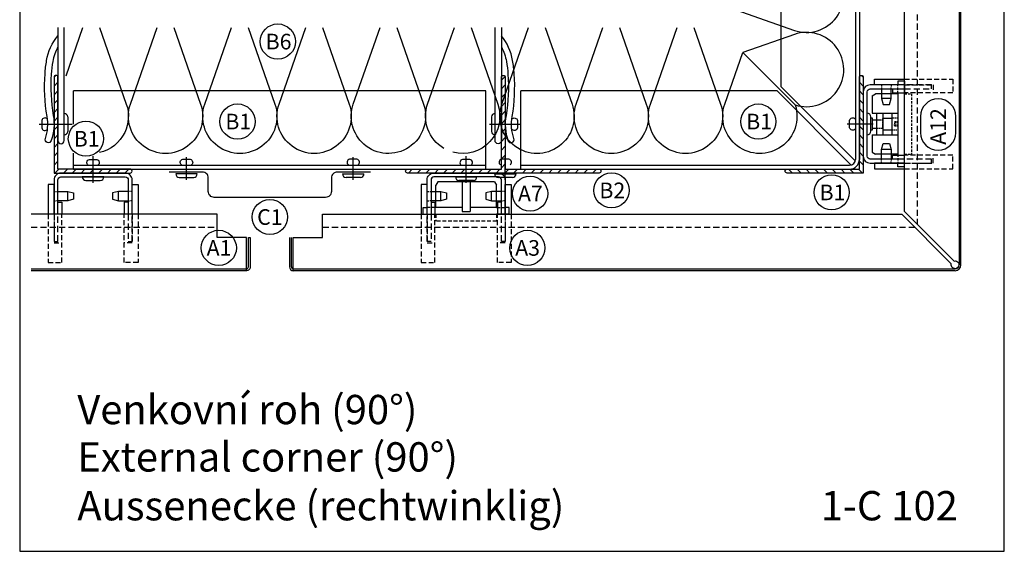
# Model space of a CAD drawing. Extents: x -41724 to -34227, y -6940 to -3808.
# Drawn here: x -39849 to -39345, y -6195 to -5923 of the extents above; entities that cross this region are included whole.
import ezdxf

# ---------------------------------------------------------------- set-up
doc = ezdxf.new("R2010")
doc.units = 0
doc.linetypes.add('VERDECKT', pattern=[9.525, 6.35, -3.175])
doc.linetypes.add('VERDECKTX2', pattern=[19.05, 12.7, -6.35])
for name, color, linetype in [('BEFESTIGUNG', 1, 'CONTINUOUS'), ('BESCHRIFTUNG', 250, 'CONTINUOUS'), ('Dämmung', 4, 'CONTINUOUS'), ('Führungsschnapper', 6, 'CONTINUOUS'), ('Kunststoffteil', 3, 'CONTINUOUS'), ('TXT', 1, 'CONTINUOUS'), ('V25', 4, 'CONTINUOUS'), ('V5', 7, 'CONTINUOUS'), ('VERBINDUNG', 1, 'CONTINUOUS'), ('Vertikalhalter', 1, 'CONTINUOUS')]:
    doc.layers.add(name, color=color, linetype=linetype)
doc.layers.add('Mansfen', color=4, linetype='CONTINUOUS', plot=False)
doc.styles.add('ARIAL', font='arial.ttf')
doc.styles.add('SANSSERIFBOLD', font='arial.ttf', dxfattribs={"height": 700})

# ---------------------------------------------------------------- blocks, each defined once
blk = doc.blocks.new('Inlay Schnitt')
at = {"layer": 'Kunststoffteil', "color": 3}
for p, q in [((-20, -9.39), (-19.18, -9.39)), ((-13, -14.19), (-13, -9.39)), ((13, -14.19), (13, -9.39)), ((20, -9.39), (19.18, -9.39)), ((-20, -14.19), (-19.18, -14.19)), ((20, -14.19), (19.18, -14.19))]:
    blk.add_line(p, q, dxfattribs=at)
for points in [[(-20, -21.07), (-20, -5.8), (-23, -5.8), (-23, -21.07)], [(-18.66, -9.39), (-13, -9.39), (-10, -10.17), (-10, -13.42), (-13, -14.19), (-18.66, -14.19)], [(18.66, -9.39), (13, -9.39), (10, -10.17), (10, -13.42), (13, -14.19), (18.66, -14.19)], [(20, -21.07), (20, -5.8), (23, -5.8), (23, -21.07)], [(-18, -14.97), (-16, -14.97), (-16, -21.07)], [(18, -14.97), (16, -14.97), (16, -21.07)]]:
    blk.add_lwpolyline(points, dxfattribs=at)
at = {"layer": 'Kunststoffteil', "color": 3, "linetype": 'VERDECKT', "ltscale": 0.4}
for points in [[(-23, -21.07), (-23, -45.79), (-16, -45.79), (-16, -21.07)], [(-20, -21.07), (-20, -35.79), (-16, -35.79)], [(23, -21.07), (23, -45.79), (16, -45.79), (16, -21.07)], [(20, -21.07), (20, -35.79), (16, -35.79)]]:
    blk.add_lwpolyline(points, dxfattribs=at)
blk = doc.blocks.new('Führungsschnapper Querschnitt')
at = {"layer": 'Führungsschnapper'}
for p, q in [((-14.5, -4.52), (-15.5, -6.26)), ((14.5, -4.52), (-14.5, -4.52)), ((-2, -4.52), (-2, -19.69)), ((2, -4.52), (2, -19.69)), ((14.5, -4.52), (15.5, -6.26)), ((-15.5, -17.69), (-15.5, -6.26)), ((15.5, -17.69), (15.5, -6.26)), ((-2, -17.69), (-15.5, -17.69)), ((-2, -19.69), (2, -19.69)), ((15.5, -17.69), (2, -17.69)), ((-22, -21.07), (-15.5, -21.07)), ((22, -21.07), (15.5, -21.07))]:
    blk.add_line(p, q, dxfattribs=at)
at = {"layer": 'Führungsschnapper', "linetype": 'VERDECKTX2', "ltscale": 0.15}
for p, q in [((-15.5, -17.69), (-20, -17.69)), ((15.5, -17.69), (20, -17.69)), ((-15.5, -21.07), (-15.5, -24.66)), ((15.5, -24.66), (-15.5, -24.66)), ((15.5, -21.07), (15.5, -24.66))]:
    blk.add_line(p, q, dxfattribs=at)
at = {"layer": 'Führungsschnapper'}
for points in [[(-22, -21.07), (-22, -17.69), (-20, -17.69)], [(22, -21.07), (22, -17.69), (20, -17.69)]]:
    blk.add_lwpolyline(points, dxfattribs=at)
blk = doc.blocks.new('Festpunktklemme Schnitt')
at = {"layer": 'Vertikalhalter', "color": 42}
for p, q in [((-14.5, -4.52), (-15.5, -6.26)), ((-5.5, -4.52), (-14.5, -4.52)), ((-5.5, -4.52), (-5.5, -17.69)), ((3, -3.69), (-3, -3.69)), ((-3, -3.69), (-3, -4.8)), ((-3, -4.8), (3, -4.8)), ((-2.2, -4.8), (-2.2, -6.88)), ((2.2, -4.8), (2.2, -7.59)), ((3, -4.8), (3, -3.69)), ((14.5, -4.52), (5.5, -4.52)), ((5.5, -4.52), (5.5, -17.69)), ((14.5, -4.52), (15.5, -6.26)), ((-15.5, -17.69), (-15.5, -6.26)), ((-5.5, -6.93), (5.5, -6.93)), ((-2.2, -9.77), (-3, -10.23)), ((-2.2, -9.41), (-2.2, -9.77)), ((0.04, -9.77), (-2.2, -9.77)), ((15.5, -17.69), (15.5, -6.26)), ((-5.5, -10.23), (5.5, -10.23)), ((-5.5, -14.7), (5.5, -14.7)), ((-3, -10.23), (-3, -14.7)), ((3, -10.23), (3, -10.33)), ((3, -10.33), (3, -14.7)), ((15.5, -17.69), (-15.5, -17.69)), ((-22, -21.07), (-15.5, -21.07)), ((22, -21.07), (15.5, -21.07))]:
    blk.add_line(p, q, dxfattribs=at)
at = {"layer": 'Vertikalhalter', "color": 42, "linetype": 'VERDECKT', "ltscale": 0.1}
for p, q in [((-2.2, -6.88), (-2.2, -9.41)), ((2.2, -9.77), (0.04, -9.77)), ((2.2, -7.59), (2.2, -9.77)), ((2.2, -9.77), (3, -10.23)), ((-3, -14.7), (-3, -17.69)), ((3, -17.69), (3, -14.7)), ((-1.15, -16.19), (0, -15.91)), ((-1.15, -17.69), (-1.15, -16.19)), ((-1.15, -16.19), (1.15, -16.19)), ((-0.58, -17.69), (-0.58, -16.19)), ((1.15, -16.19), (0, -15.91)), ((0.58, -17.69), (0.58, -16.19)), ((1.15, -17.69), (1.15, -16.19))]:
    blk.add_line(p, q, dxfattribs=at)
at = {"layer": 'Vertikalhalter', "color": 42, "linetype": 'VERDECKT', "ltscale": 0.2}
for p, q in [((-15.5, -17.69), (-20, -17.69)), ((15.5, -17.69), (20, -17.69)), ((-15.5, -21.07), (-15.5, -24.66)), ((15.5, -24.66), (-15.5, -24.66)), ((15.5, -21.07), (15.5, -24.66))]:
    blk.add_line(p, q, dxfattribs=at)
at = {"layer": 'Vertikalhalter', "color": 42}
for points in [[(-22, -21.07), (-22, -17.69), (-20, -17.69)], [(22, -21.07), (22, -17.69), (20, -17.69)]]:
    blk.add_lwpolyline(points, dxfattribs=at)

msp = doc.modelspace()

# ---------------------------------------------------------------- hatches: boundary and pattern name
at = {"layer": 'V25'}
h = msp.add_hatch(dxfattribs=at)
h.set_pattern_fill('ANSI31', color=256, angle=90, style=0)
h.set_pattern_definition([(45, (-79877.5293, -2340.4846), (2.24506403, -2.24506403), [])])
h.paths.add_polyline_path([(-39811.73, -5999.2), (-39792.73, -5999.2, -0.414214), (-39791.73, -6000.2, -0.414214), (-39792.73, -6001.2), (-39811.73, -6001.2)])
h.paths.add_polyline_path([(-39831.73, -5976.43, 0.002296), (-39831.73, -5976.2), (-39829.73, -5976.2), (-39829.73, -5999.2), (-39811.73, -5999.2), (-39811.73, -6001.2), (-39828.23, -6001.2), (-39831.73, -6001.2)])
h.paths.add_polyline_path([(-39831.73, -5952.2, -0.414214), (-39830.73, -5951.2, -0.414214), (-39829.73, -5952.2), (-39829.73, -5976.2), (-39831.73, -5976.2)])
h = msp.add_hatch(dxfattribs=at)
h.set_pattern_fill('ANSI31', color=256, angle=180, style=0)
h.set_pattern_definition([(45, (-44762.5457, -45332.6864), (2.24506403, -2.24506403), [])])
edge = h.paths.add_edge_path()
edge.add_line((-39600.73, -5999.2), (-39552.73, -5999.2))
edge.add_arc((-39552.73, -6000.2), 1, 0, 90, ccw=False)
edge.add_arc((-39552.73, -6000.2), 1, -90, 0, ccw=False)
edge.add_line((-39552.73, -6001.2), (-39650.73, -6001.2))
edge.add_arc((-39650.73, -6000.2), 1, 180, 270, ccw=False)
edge.add_arc((-39650.73, -6000.2), 1, 90, 180, ccw=False)
edge.add_line((-39650.73, -5999.2), (-39602.73, -5999.2))
edge.add_line((-39602.73, -5999.2), (-39602.73, -5952.2))
edge.add_arc((-39601.73, -5952.2), 1, 90, 180, ccw=False)
edge.add_arc((-39601.73, -5952.2), 1, 0, 90, ccw=False)
edge.add_line((-39600.73, -5952.2), (-39600.73, -5999.2))
h = msp.add_hatch(dxfattribs=at)
h.set_pattern_fill('ANSI31', color=256, angle=90, style=0)
h.set_pattern_definition([(135, (628.363, -2340.4846), (-2.24506403, -2.24506403), [])])
h.paths.add_polyline_path([(-39437.44, -5999.2), (-39456.44, -5999.2, 0.414214), (-39457.44, -6000.2, 0.414214), (-39456.44, -6001.2), (-39437.44, -6001.2)])
h.paths.add_polyline_path([(-39417.44, -5976.43, -0.002296), (-39417.44, -5976.2), (-39419.44, -5976.2), (-39419.44, -5999.2), (-39437.44, -5999.2), (-39437.44, -6001.2), (-39420.94, -6001.2), (-39417.44, -6001.2)])
h.paths.add_polyline_path([(-39417.44, -5952.2, 0.414214), (-39418.44, -5951.2, 0.414214), (-39419.44, -5952.2), (-39419.44, -5976.2), (-39417.44, -5976.2)])

# ---------------------------------------------------------------- linework, layer by layer
at = {"layer": 'BEFESTIGUNG'}
for p, q in [((-39826.53, -5981.7), (-39826.53, -5970.7)), ((-39824.73, -5972.5), (-39824.73, -5979.9)), ((-39607.73, -5972.5), (-39607.73, -5979.9)), ((-39605.93, -5981.7), (-39605.93, -5970.7)), ((-39839.28, -5976.2), (-39822.4, -5976.2)), ((-39600.73, -5976.2), (-39600.73, -5973.7)), ((-39600.73, -5976.2), (-39600.73, -5978.7))]:
    msp.add_line(p, q, dxfattribs=at)
for centre, start, end in [((-39826.53, -5972.5), 0, 90), ((-39605.93, -5972.5), 90, 180), ((-39826.53, -5979.9), 270, 0), ((-39605.93, -5979.9), 180, 270)]:
    msp.add_arc(centre, 1.8, start, end, dxfattribs=at)
at = {"layer": 'BESCHRIFTUNG', "color": 4}
msp.add_lwpolyline([(-39370.11, -5972.24, 1), (-39388.11, -5972.24), (-39388.11, -5980.55, 1), (-39370.11, -5980.55)], format="xyb", close=True, dxfattribs=at)
for centre in [(-39717.16, -5933.89), (-39737.79, -5974.85), (-39471.17, -5974.85), (-39815.4, -5983.65), (-39587.99, -6011.73), (-39546.32, -6010.07), (-39433.6, -6011.13), (-39721.23, -6023.71), (-39747.37, -6039.53), (-39589.42, -6039.53)]:
    msp.add_circle(centre, 9, dxfattribs=at)
at = {"layer": 'Dämmung'}
msp.add_line((-39479.12, -5939.51), (-39452.3, -5966.34), dxfattribs=at)
for points in [[(-39491.9, -5914.48), (-39452.73, -5928.16, 1.408675), (-39452.73, -5892.26), (-39491.9, -5905.95)], [(-39491.9, -5914.48), (-39452.73, -5928.16, 1.408675), (-39452.73, -5892.26), (-39491.9, -5905.95)], [(-39808.4, -5926.74), (-39794.71, -5965.91, -0.199253), (-39795.55, -5980.46, -0.199253)], [(-39770.37, -5926.74), (-39756.68, -5965.91, -1.408675), (-39792.58, -5965.91), (-39778.9, -5926.74)], [(-39732.34, -5926.74), (-39718.65, -5965.91, -1.408675), (-39754.55, -5965.91), (-39740.87, -5926.74)], [(-39694.31, -5926.74), (-39680.62, -5965.91, -1.408675), (-39716.52, -5965.91), (-39702.84, -5926.74)], [(-39673.13, -5986.44, -0.30484), (-39678.5, -5965.91), (-39664.81, -5926.74)], [(-39656.28, -5926.74), (-39642.59, -5965.91, -0.772226), (-39673.13, -5986.44, -0.435928)], [(-39618.25, -5926.74), (-39604.56, -5965.91, -0.603165), (-39627.48, -5990.54, -0.22867)], [(-39580.22, -5926.74), (-39566.53, -5965.91, -1.408675), (-39602.44, -5965.91), (-39588.75, -5926.74)], [(-39542.19, -5926.74), (-39528.51, -5965.91, -1.408675), (-39564.41, -5965.91), (-39550.72, -5926.74)], [(-39504.16, -5926.74), (-39490.48, -5965.91, -1.408675), (-39526.38, -5965.91), (-39512.69, -5926.74)], [(-39632.13, -5988.59, -0.358524), (-39640.47, -5965.91), (-39628.41, -5931.42)], [(-39452.3, -5966.34, 1.391259), (-39452.73, -5930.29), (-39479.12, -5939.51)], [(-39452.3, -5966.34, -1.391259), (-39488.35, -5965.91), (-39479.12, -5939.51)], [(-39795.55, -5980.46, -0.226936), (-39808.37, -5990.71, -0.226936)]]:
    msp.add_lwpolyline(points, format="xyb", dxfattribs=at)
for points in [[(-39825.58, -5951.49), (-39816.93, -5926.74)], [(-39628.41, -5931.42), (-39626.78, -5926.74)]]:
    msp.add_lwpolyline(points, dxfattribs=at)
at = {"layer": 'Mansfen'}
msp.add_lwpolyline([(-39849.3, -6194.88), (-39345.25, -6194.88), (-39345.25, -5490.24), (-39849.3, -5490.24)], close=True, dxfattribs=at)
at = {"layer": 'V25', "linetype": 'VERDECKT', "ltscale": 0.5}
for p, q in [((-39389.79, -5710.41), (-39389.79, -6027.44)), ((-39843.44, -6028.85), (-39748.23, -6028.85)), ((-39694.23, -6028.85), (-39391.2, -6028.85))]:
    msp.add_line(p, q, dxfattribs=at)
at = {"layer": 'V25'}
for p, q in [((-39459.44, -5957.08), (-39459.44, -5797.91)), ((-39421.44, -5797.91), (-39421.44, -5994.2)), ((-39419.44, -5797.91), (-39419.44, -5994.2)), ((-39459.44, -5957.08), (-39421.54, -5994.97)), ((-39610.73, -5959.2), (-39821.73, -5959.2)), ((-39821.73, -5976.12), (-39821.73, -5959.2)), ((-39610.73, -5999.2), (-39610.73, -5959.2)), ((-39592.73, -5999.2), (-39592.73, -5959.2)), ((-39461.56, -5959.2), (-39592.73, -5959.2)), ((-39461.56, -5959.2), (-39423.66, -5997.1)), ((-39821.73, -5999.2), (-39821.73, -5991.09)), ((-39821.73, -5997.2), (-39610.73, -5997.2)), ((-39592.73, -5997.2), (-39424.44, -5997.2)), ((-39821.73, -5999.2), (-39610.73, -5999.2)), ((-39592.73, -5999.2), (-39424.44, -5999.2))]:
    msp.add_line(p, q, dxfattribs=at)
for points in [[(-39829.73, -5926.74), (-39829.73, -5984.6, 1), (-39826.53, -5984.6), (-39826.53, -5926.74)], [(-39602.73, -5926.74), (-39602.73, -5984.6, -1), (-39605.93, -5984.6), (-39605.93, -5926.74)], [(-39829.73, -5936.61, 0.084317), (-39832.35, -5944.11, 0.024946), (-39833.13, -5950.61, 0.059123), (-39832.14, -5971.75, -0.129178), (-39833.12, -5984.6, -1), (-39836.14, -5983.56, 0.129457), (-39835.29, -5972.3, -0.059186), (-39836.32, -5950.38, -0.024934), (-39835.51, -5943.57, -0.131093), (-39829.73, -5930.94)], [(-39602.73, -5936.61, -0.084317), (-39600.1, -5944.11, -0.024946), (-39599.32, -5950.61, -0.059123), (-39600.31, -5971.75, 0.129178), (-39599.33, -5984.6, 1), (-39596.31, -5983.56, -0.129457), (-39597.16, -5972.3, 0.059186), (-39596.13, -5950.38, 0.024934), (-39596.94, -5943.57, 0.131093), (-39602.73, -5930.94)], [(-39396.37, -5956.11), (-39413.94, -5956.11, 0.414214), (-39417.44, -5959.61), (-39417.44, -5992.61, 0.414214), (-39413.94, -5996.11), (-39396.37, -5996.11)], [(-39396.37, -5994.11), (-39413.94, -5994.11, -0.414214), (-39415.44, -5992.61), (-39415.44, -5959.61, -0.414214), (-39413.94, -5958.11), (-39396.37, -5958.11)], [(-39791.73, -6022.27), (-39791.73, -6004.7, 0.414214), (-39795.23, -6001.2), (-39828.23, -6001.2, 0.414214), (-39831.73, -6004.7), (-39831.73, -6022.27)], [(-39829.73, -6022.27), (-39829.73, -6004.7, -0.414214), (-39828.23, -6003.2), (-39795.23, -6003.2, -0.414214), (-39793.73, -6004.7), (-39793.73, -6022.27)], [(-39640.73, -6022.27), (-39640.73, -6004.7, -0.414214), (-39637.23, -6001.2), (-39604.23, -6001.2, -0.414214), (-39600.73, -6004.7), (-39600.73, -6022.27)], [(-39602.73, -6022.27), (-39602.73, -6004.7, 0.414214), (-39604.23, -6003.2), (-39637.23, -6003.2, 0.414214), (-39638.73, -6004.7), (-39638.73, -6022.27)]]:
    msp.add_lwpolyline(points, format="xyb", dxfattribs=at)
for points in [[(-39830.73, -5951.2, 0.414214), (-39831.73, -5952.2), (-39831.73, -6001.2), (-39792.73, -6001.2, 0.414214), (-39791.73, -6000.2), (-39791.73, -6000.2, 0.414214), (-39792.73, -5999.2), (-39829.73, -5999.2), (-39829.73, -5952.2, 0.414214)], [(-39600.73, -5999.2), (-39552.73, -5999.2, -0.414214), (-39551.73, -6000.2), (-39551.73, -6000.2, -0.414214), (-39552.73, -6001.2), (-39650.73, -6001.2), (-39650.73, -6001.2, -0.414214), (-39651.73, -6000.2), (-39651.73, -6000.2, -0.414214), (-39650.73, -5999.2), (-39602.73, -5999.2), (-39602.73, -5952.2, -0.414214), (-39601.73, -5951.2, -0.414214), (-39600.73, -5952.2)], [(-39418.44, -5951.2, -0.414214), (-39417.44, -5952.2), (-39417.44, -6001.2), (-39456.44, -6001.2, -0.414214), (-39457.44, -6000.2), (-39457.44, -6000.2, -0.414214), (-39456.44, -5999.2), (-39419.44, -5999.2), (-39419.44, -5952.2, -0.414214)]]:
    msp.add_lwpolyline(points, format="xyb", close=True, dxfattribs=at)
at = {"layer": 'V25', "linetype": 'VERDECKT', "ltscale": 0.5}
for points in [[(-39396.37, -5958.11), (-39382.44, -5958.11), (-39382.44, -5956.11), (-39396.37, -5956.11)], [(-39396.37, -5996.11), (-39382.44, -5996.11), (-39382.44, -5994.11), (-39396.37, -5994.11)], [(-39831.73, -6022.27), (-39831.73, -6036.2), (-39829.73, -6036.2), (-39829.73, -6022.27)], [(-39793.73, -6022.27), (-39793.73, -6036.2), (-39791.73, -6036.2), (-39791.73, -6022.27)], [(-39638.73, -6022.27), (-39638.73, -6036.2), (-39640.73, -6036.2), (-39640.73, -6022.27)], [(-39600.73, -6022.27), (-39600.73, -6036.2), (-39602.73, -6036.2), (-39602.73, -6022.27)]]:
    msp.add_lwpolyline(points, dxfattribs=at)
at = {"layer": 'V25'}
for radius, end in [(5, 0), (3, 360)]:
    msp.add_arc((-39424.44, -5994.2), radius, 270, end, dxfattribs=at)
at = {"layer": 'V5'}
for p, q in [((-39368.44, -5695.41), (-39368.44, -6048.2)), ((-39367.44, -6048.2), (-39367.44, -5695.41)), ((-39396.37, -6020.86), (-39396.37, -5710.41)), ((-39748.23, -6022.27), (-39843.44, -6022.27)), ((-39738.23, -6034.2), (-39739.23, -6034.2)), ((-39733.23, -6051.2), (-39733.23, -6034.2)), ((-39732.23, -6034.2), (-39731.23, -6034.2)), ((-39711.23, -6034.2), (-39711.23, -6049.2)), ((-39710.23, -6049.2), (-39710.23, -6034.2)), ((-39709.23, -6051.2), (-39709.23, -6034.2)), ((-39709.23, -6050.2), (-39370.44, -6050.2)), ((-39370.44, -6051.2), (-39709.23, -6051.2))]:
    msp.add_line(p, q, dxfattribs=at)
for points in [[(-39669.73, -6000.69), (-39686.73, -6000.69, 0.414214), (-39689.73, -6003.69), (-39689.73, -6010.66, -0.414214), (-39692.73, -6013.66), (-39721.23, -6013.66), (-39749.73, -6013.66, -0.414214), (-39752.73, -6010.66), (-39752.73, -6003.69, 0.414214), (-39755.73, -6000.69), (-39772.73, -6000.69)], [(-39396.37, -6020.86), (-39370.96, -6046.27, -3.732051), (-39372.37, -6047.68), (-39397.78, -6022.27)], [(-39731.23, -6034.2), (-39731.23, -6049.2, -0.414214), (-39733.23, -6051.2), (-39843.44, -6051.2)], [(-39843.44, -6050.2), (-39733.23, -6050.2, 0.414214), (-39732.23, -6049.2), (-39732.23, -6034.2)]]:
    msp.add_lwpolyline(points, format="xyb", dxfattribs=at)
for points in [[(-39733.23, -6034.2), (-39748.23, -6034.2), (-39748.23, -6022.27)], [(-39709.23, -6034.2), (-39694.23, -6034.2), (-39694.23, -6022.27), (-39397.78, -6022.27)]]:
    msp.add_lwpolyline(points, dxfattribs=at)
for centre, radius, start, end in [((-39370.44, -6048.2), 3, 270, 0), ((-39370.44, -6048.2), 2, 270, 0), ((-39709.23, -6049.2), 2, 180, 270), ((-39709.23, -6049.2), 1, 180, 270)]:
    msp.add_arc(centre, radius, start, end, dxfattribs=at)
at = {"layer": 'VERBINDUNG'}
for p, q in [((-39413.64, -5979.81), (-39413.64, -5972.41)), ((-39608.8, -5976.2), (-39593.06, -5976.2)), ((-39412.43, -5976.11), (-39425.71, -5976.11)), ((-39811.73, -6006.21), (-39811.73, -5992.58)), ((-39620.73, -6006.21), (-39620.73, -5992.58)), ((-39763.91, -6004.67), (-39763.91, -5993.13)), ((-39678.54, -6004.67), (-39678.54, -5993.13)), ((-39600.72, -6004.67), (-39600.72, -5993.13)), ((-39806.23, -6003.2), (-39817.23, -6003.2)), ((-39758.41, -6001.66), (-39769.41, -6001.66)), ((-39684.04, -6001.66), (-39673.04, -6001.66)), ((-39626.23, -6003.2), (-39615.23, -6003.2)), ((-39606.22, -6001.66), (-39595.22, -6001.66)), ((-39815.43, -6005), (-39808.03, -6005)), ((-39767.61, -6003.46), (-39760.21, -6003.46)), ((-39674.84, -6003.46), (-39682.24, -6003.46)), ((-39617.03, -6005), (-39624.43, -6005)), ((-39597.02, -6003.46), (-39604.42, -6003.46))]:
    msp.add_line(p, q, dxfattribs=at)
for points in [[(-39421.47, -5978.61, -0.659987), (-39424.42, -5977.99), (-39424.42, -5974.24, -0.659987), (-39421.47, -5973.61)], [(-39835.12, -5973.63, 0.641578), (-39838.01, -5974.33), (-39838.01, -5978.07, 0.659987), (-39835.07, -5978.7)], [(-39597.33, -5973.63, -0.641578), (-39594.44, -5974.33), (-39594.44, -5978.07, -0.659987), (-39597.38, -5978.7)], [(-39814.23, -5997.2, -0.659987), (-39813.6, -5994.25), (-39809.85, -5994.25, -0.659987), (-39809.23, -5997.2)], [(-39766.41, -5997.08, -0.659987), (-39765.78, -5994.14), (-39762.03, -5994.14, -0.659987), (-39761.41, -5997.08)], [(-39676.04, -5997.08, 0.659987), (-39676.67, -5994.14), (-39680.42, -5994.14, 0.659987), (-39681.04, -5997.08)], [(-39618.23, -5997.2, 0.659987), (-39618.85, -5994.25), (-39622.6, -5994.25, 0.659987), (-39623.23, -5997.2)], [(-39598.22, -5997.08, 0.659987), (-39598.85, -5994.14), (-39602.59, -5994.14, 0.659987), (-39603.22, -5997.08)]]:
    msp.add_lwpolyline(points, format="xyb", dxfattribs=at)
for centre, start, end in [((-39415.44, -5972.41), 0, 90), ((-39415.44, -5979.81), 270, 0), ((-39815.43, -6003.2), 180, 270), ((-39808.03, -6003.2), 270, 0), ((-39767.61, -6001.66), 180, 270), ((-39760.21, -6001.66), 270, 0), ((-39682.24, -6001.66), 180, 270), ((-39674.84, -6001.66), 270, 0), ((-39624.43, -6003.2), 180, 270), ((-39617.03, -6003.2), 270, 0), ((-39604.42, -6001.66), 180, 270), ((-39597.02, -6001.66), 270, 0)]:
    msp.add_arc(centre, 1.8, start, end, dxfattribs=at)

# ---------------------------------------------------------------- block references
at = {"layer": 'Führungsschnapper', "rotation": 90}
msp.add_blockref('Festpunktklemme Schnitt', (-39417.44, -5976.11), dxfattribs=at)
at = {"layer": 'Führungsschnapper'}
msp.add_blockref('Führungsschnapper Querschnitt', (-39620.73, -6001.2), dxfattribs=at)
at = {"layer": 'V25', "rotation": 90}
msp.add_blockref('Inlay Schnitt', (-39417.44, -5976.11), dxfattribs=at)
at = {"layer": 'V25'}
for p in [(-39811.73, -6001.2), (-39620.73, -6001.2)]:
    msp.add_blockref('Inlay Schnitt', p, dxfattribs=at)

# ---------------------------------------------------------------- texts
at = {"layer": 'BESCHRIFTUNG', "style": 'ARIAL'}
for s, p in [('B6', (-39723.38, -5937.91)), ('B1', (-39744.01, -5978.87)), ('B1', (-39477.38, -5978.87)), ('B1', (-39821.62, -5987.67)), ('A7', (-39594.21, -6015.76)), ('B2', (-39552.54, -6014.09)), ('B1', (-39439.82, -6015.15)), ('C1', (-39727.73, -6027.74)), ('A1', (-39753.59, -6043.55)), ('A3', (-39595.63, -6043.55))]:
    msp.add_text(s, height=8, dxfattribs=at).set_placement(p)
msp.add_text('A12', height=8, rotation=90, dxfattribs=at).set_placement((-39375.09, -5986.76))
at = {"layer": 'TXT', "style": 'SANSSERIFBOLD'}
for s, p in [('Venkovní roh (90°)', (-39819.81, -6129.8)), ('External corner (90°)', (-39819.81, -6154.04)), ('Aussenecke (rechtwinklig)', (-39819.81, -6179.04)), ('1-C 102', (-39439.19, -6179.04))]:
    msp.add_text(s, height=15, dxfattribs=at).set_placement(p)

doc.saveas('drawing.dxf')
